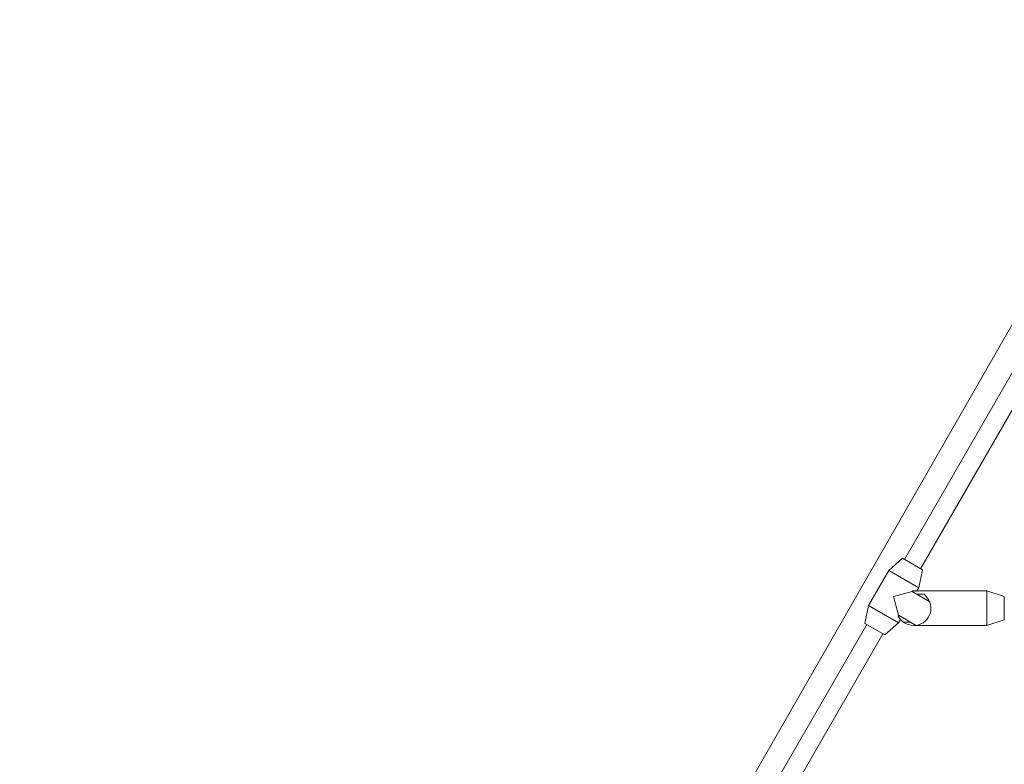
# Model space of a CAD drawing. Units: millimetres. Extents: x -4534 to 4839, y -3372 to 5687.
# Drawn here: x -1218 to -365, y 2087 to 2731 of the extents above; entities that cross this region are included whole.
import ezdxf

# ---------------------------------------------------------------- set-up
doc = ezdxf.new("R2010")
doc.units = ezdxf.units.MM
doc.layers.add('Opvangzone', color=7, linetype='Continuous', true_color=0x00a19a)
doc.layers.add('Toestel 2D', color=7, linetype='Continuous', lineweight=20)

# ---------------------------------------------------------------- blocks, each defined once
blk = doc.blocks.new('WP-P012')
at = {"layer": 'Opvangzone'}
blk.add_rational_spline([(794.78, 5608.63), (-32.23, 5877.67), (-702.16, 5323.46), (-1372.1, 4769.24), (-1261.93, 3907.17), (-1424.93, 3623.18), (-1587.94, 3339.2), (-2283.28, 3014.83), (-2457.5, 2267.49), (-2631.72, 1520.16), (-2151.7, 920.92), (-1813.2, 251.08), (-1080.31, 89.89), (-347.43, -71.31), (240.09, 394.86)], [1, 0.876074075917, 1, 0.876074075917, 1, 1, 1, 0.899425133589, 1, 0.899425133589, 1, 0.903262049359, 1, 0.903262049359, 1], degree=2, knots=[0, 0, 0, 1.006275, 1.006275, 2.01255, 2.01255, 3.01255, 3.01255, 3.917237, 3.917237, 4.821925, 4.821925, 5.708894, 5.708894, 6.595863, 6.595863, 6.595863], dxfattribs=at)
at = {"layer": 'Toestel 2D'}
for p, q in [((465.61, 3903.72), (-687.42, 1894.86)), ((-451.85, 2264.55), (-316.92, 2498.25)), ((-437.95, 2256.52), (-303.02, 2490.23)), ((-453.56, 2265.54), (-465.39, 2255.04)), ((-453.56, 2265.54), (-436.24, 2255.54)), ((-465.39, 2255.04), (-482.89, 2224.73)), ((-465.39, 2255.04), (-439.41, 2240.04)), ((-436.24, 2255.54), (-439.41, 2240.04)), ((-445.02, 2236.71), (-461.15, 2232.39)), ((-445.02, 2236.71), (-444.64, 2237.37)), ((-429.92, 2227.99), (-445.02, 2236.71)), ((-441, 2234.39), (-434.83, 2234.39)), ((-439.41, 2240.04), (-440.95, 2237.39)), ((-440.95, 2237.39), (-380.33, 2237.39)), ((-380.33, 2207.39), (-380.33, 2237.39)), ((-365.33, 2232.39), (-380.33, 2237.39)), ((-486.06, 2209.24), (-482.89, 2224.73)), ((-482.89, 2224.73), (-456.91, 2209.73)), ((-461.15, 2232.39), (-456.83, 2216.26)), ((-365.33, 2212.39), (-365.33, 2232.39)), ((-457.21, 2215.6), (-456.83, 2216.26)), ((-456.83, 2216.26), (-441.73, 2207.54)), ((-639, 1940.39), (-484.35, 2208.25)), ((-486.06, 2209.24), (-468.74, 2199.24)), ((-468.74, 2199.24), (-456.91, 2209.73)), ((-455.23, 2212.64), (-456.91, 2209.73)), ((-446.66, 2210.39), (-452.83, 2210.39)), ((-443.83, 2207.39), (-380.33, 2207.39)), ((-365.33, 2212.39), (-380.33, 2207.39)), ((-620.47, 1940.39), (-470.45, 2200.23))]:
    blk.add_line(p, q, dxfattribs=at)
for start, end in [(345, 53.1301), (278.07312, 345), (207.76905, 233.1301), (233.1301, 270)]:
    blk.add_arc((-443.83, 2222.39), 15, start, end, dxfattribs=at)
for points, knots in [([(-444.64, 2237.37), (-444.34, 2237.38), (-444.06, 2237.39), (-443.37, 2237.39), (-442.99, 2237.37), (-442.66, 2237.34)], [4.0603528, 4.0603528, 4.0603528, 4.0603528, 4.1898678, 4.1898678, 4.3910077, 4.3910077, 4.3910077, 4.3910077]), ([(-441.32, 2237.18), (-441.44, 2237.2), (-441.62, 2237.23), (-442.08, 2237.29), (-442.35, 2237.32), (-442.66, 2237.34)], [7.8028604, 7.8028604, 7.8028604, 7.8028604, 8.0050751, 8.0050751, 8.1961129, 8.1961129, 8.1961129, 8.1961129])]:
    blk.add_open_spline(points, degree=3, knots=knots, dxfattribs=at)
blk.add_open_spline([(-457.1, 2215.4), (-457.14, 2215.47), (-457.17, 2215.53), (-457.21, 2215.6)], degree=3, dxfattribs=at)

msp = doc.modelspace()

# ---------------------------------------------------------------- block references
msp.add_blockref('WP-P012', (0, 0))

doc.saveas('drawing.dxf')
